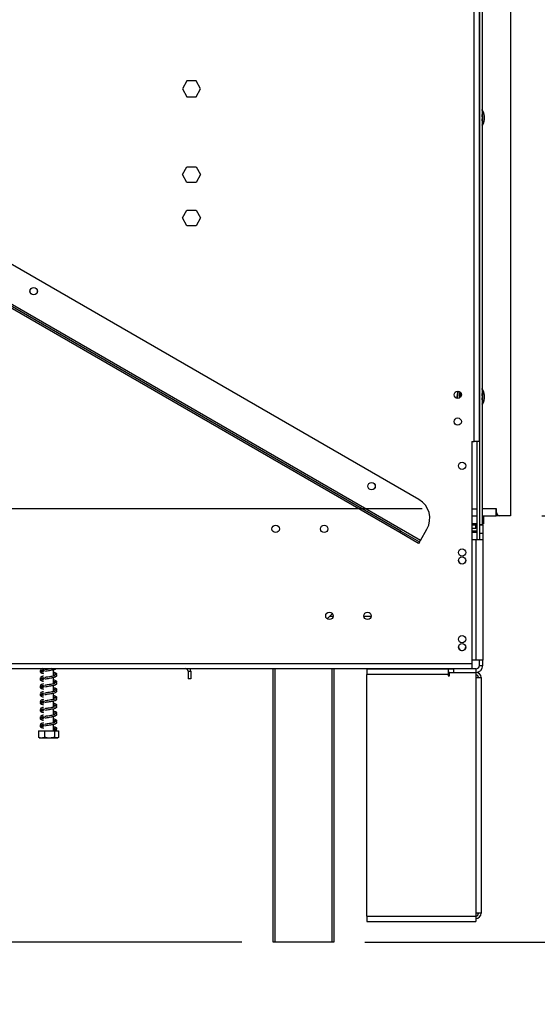
# Model space of a CAD drawing. Units: millimetres. Extents: x 434 to 12866, y 203 to 10151.
# Drawn here: x 10143 to 10972, y 4513 to 6091 of the extents above; entities that cross this region are included whole.
import ezdxf

# ---------------------------------------------------------------- set-up
doc = ezdxf.new("R2010")
doc.units = ezdxf.units.MM
doc.header["$LTSCALE"] = 50
doc.layers.add('FORMAT', color=7, linetype='Continuous')
doc.styles.add('SLDTEXTSTYLE0', font='TXT', dxfattribs={"width": 0.75})
doc.dimstyles.new('SLDDIMSTYLE0', dxfattribs={"dimtxt": 175, "dimasz": 165.1, "dimexe": 0, "dimexo": 0.0625, "dimgap": 43.75, "dimtad": 1, "dimlfac": 0.36, "dimrnd": 1e-09, "dimzin": 12, "dimdsep": 46, "dimtxsty": 'SLDTEXTSTYLE0', "dimsah": 1, "dimcen": 0.09, "dimadec": 0, "dimazin": 3, "dimtfac": 1, "dimtofl": 0, "dimtmove": 0, "dimatfit": 3, "dimfxl": 0, "dimfrac": 2, "dimtolj": 1, "dimtzin": 12, "dimarcsym": 0})
doc.dimstyles.new('SLDDIMSTYLE2', dxfattribs={"dimtxt": 175, "dimasz": 165.1, "dimexe": 0, "dimexo": 0.0625, "dimgap": 43.75, "dimtad": 1, "dimdec": 0, "dimlfac": 0.36, "dimrnd": 1e-09, "dimzin": 12, "dimdsep": 46, "dimtxsty": 'SLDTEXTSTYLE0', "dimsah": 1, "dimcen": 0.09, "dimadec": 0, "dimazin": 3, "dimtfac": 1, "dimtdec": 0, "dimtofl": 0, "dimtmove": 0, "dimatfit": 3, "dimfxl": 0, "dimfrac": 2, "dimtolj": 1, "dimtzin": 12, "dimarcsym": 0})

# ---------------------------------------------------------------- blocks, each defined once
blk = doc.blocks.new('_D_3')
at = {"layer": 'FORMAT'}
for p, q in [((10788, 5306.5), (8808.8, 5306.5)), ((8858.8, 5306.5), (8858.8, 4612)), ((10499.1, 4612), (8808.8, 4612)), ((8858.8, 4612), (8858.8, 3633.1)), ((8234.9, 4419.7), (8234.9, 4473)), ((8234.9, 4473), (8597, 4473)), ((8597, 4473), (8597, 4419.7)), ((8276, 4224.6), (8556, 4056.6)), ((8234.9, 3804.4), (8234.9, 3751.1)), ((8597, 3751.1), (8597, 3804.4)), ((8234.9, 3751.1), (8597, 3751.1))]:
    blk.add_line(p, q, dxfattribs=at)
for points in [[(8858.8, 5306.5), (8833.4, 5141.4), (8884.2, 5141.4)], [(8858.8, 4612), (8884.2, 4777.1), (8833.4, 4777.1)]]:
    blk.add_solid(points, dxfattribs=at)
at = {"layer": 'FORMAT', "attachment_point": 1, "rotation": 90, "style": 'SLDTEXTSTYLE0'}
for s, insert, char_height in [('"', (8315.7, 4347.5), 175), ('16', (8416.5, 4140.6), 140), ('250', (8633.2, 3918.1), 175), ('13', (8235.5, 3933.7), 140), ('9', (8315.7, 3804.4), 175)]:
    blk.add_mtext(s, dxfattribs=dict(at, insert=insert, char_height=char_height))
blk = doc.blocks.new('_D_4')
at = {"layer": 'FORMAT'}
for p, q in [((10979.7, 6823.2), (11691.5, 6823.2)), ((11641.5, 5295.4), (11641.5, 6823.2)), ((11017.6, 6371.8), (11017.6, 6425.1)), ((11017.6, 6425.1), (11379.7, 6425.1)), ((11379.7, 6425.1), (11379.7, 6371.8)), ((11058.7, 6280.1), (11338.7, 6112.1)), ((11017.6, 5834.1), (11017.6, 5780.8)), ((11379.7, 5780.8), (11379.7, 5834.1)), ((11017.6, 5780.8), (11379.7, 5780.8)), ((10979.7, 5295.4), (11691.5, 5295.4))]:
    blk.add_line(p, q, dxfattribs=at)
for points in [[(11641.5, 6823.2), (11616.1, 6658.1), (11666.9, 6658.1)], [(11641.5, 5295.4), (11666.9, 5460.5), (11616.1, 5460.5)]]:
    blk.add_solid(points, dxfattribs=at)
at = {"layer": 'FORMAT', "attachment_point": 1, "rotation": 90, "style": 'SLDTEXTSTYLE0'}
for s, insert, char_height in [('"', (11098.4, 6299.6), 175), ('8', (11199.2, 6196.1), 140), ('550', (11415.9, 5909), 175), ('5', (11018.2, 6092.7), 140), ('21', (11098.4, 5834.1), 175)]:
    blk.add_mtext(s, dxfattribs=dict(at, insert=insert, char_height=char_height))
blk = doc.blocks.new('_D_5')
at = {"layer": 'FORMAT'}
for p, q in [((10929.7, 7552.3), (12506.8, 7552.3)), ((12456.8, 4612), (12456.8, 7552.3)), ((11832.9, 6516.2), (11832.9, 6569.5)), ((11832.9, 6569.5), (12195, 6569.5)), ((12195, 6569.5), (12195, 6516.2)), ((11874, 6321.1), (12154, 6153.1)), ((11832.9, 5771.6), (11832.9, 5718.3)), ((12195, 5718.3), (12195, 5771.6)), ((11832.9, 5718.3), (12195, 5718.3)), ((10696.3, 4612), (12506.8, 4612))]:
    blk.add_line(p, q, dxfattribs=at)
for points in [[(12456.8, 7552.3), (12431.4, 7387.2), (12482.2, 7387.2)], [(12456.8, 4612), (12482.2, 4777.1), (12431.4, 4777.1)]]:
    blk.add_solid(points, dxfattribs=at)
at = {"layer": 'FORMAT', "attachment_point": 1, "rotation": 90, "style": 'SLDTEXTSTYLE0'}
for s, insert, char_height in [('"', (11913.7, 6444), 175), ('16', (12014.5, 6237.1), 140), ('1059', (12231.2, 5885.3), 175), ('11', (11833.5, 6030.2), 140), ('41', (11913.7, 5771.6), 175)]:
    blk.add_mtext(s, dxfattribs=dict(at, insert=insert, char_height=char_height))

msp = doc.modelspace()

# ---------------------------------------------------------------- linework, layer by layer
at = {"color": 7, "linetype": 'Continuous', "lineweight": 25}
for p, q in [((10871.329, 5414.548), (10871.329, 6827.048)), ((10879.662, 5414.548), (10879.662, 6827.048)), ((10879.662, 6823.159), (10879.662, 5281.493)), ((10883.829, 6823.159), (10883.829, 5281.493)), ((10929.662, 6813.437), (10929.662, 5295.381)), ((10782.793, 5321.665), (9567.952, 6023.054)), ((10785.086, 5256.192), (9510.104, 5992.303)), ((10411.254, 5992.465), (10403.957, 5979.826)), ((10425.848, 5992.465), (10411.254, 5992.465)), ((10433.146, 5979.826), (10425.848, 5992.465)), ((10752.238, 5268.741), (9537.397, 5970.13)), ((10753.627, 5271.147), (9538.786, 5972.536)), ((10403.957, 5979.826), (10411.254, 5967.187)), ((10411.254, 5967.187), (10425.848, 5967.187)), ((10425.848, 5967.187), (10433.146, 5979.826)), ((10403.957, 5842.326), (10411.254, 5854.965)), ((10411.254, 5854.965), (10425.848, 5854.965)), ((10425.848, 5854.965), (10433.146, 5842.326)), ((10411.254, 5829.687), (10403.957, 5842.326)), ((10433.146, 5842.326), (10425.848, 5829.687)), ((10425.848, 5829.687), (10411.254, 5829.687)), ((10403.957, 5772.881), (10411.254, 5785.52)), ((10411.254, 5785.52), (10425.848, 5785.52)), ((10425.848, 5785.52), (10433.146, 5772.881)), ((10411.254, 5760.243), (10403.957, 5772.881)), ((10425.848, 5760.243), (10411.254, 5760.243)), ((10433.146, 5772.881), (10425.848, 5760.243)), ((10883.829, 5474.377), (10885.798, 5478.08)), ((10867.718, 5414.548), (10871.329, 5414.548)), ((10867.718, 5414.548), (10867.718, 5058.993)), ((10879.662, 5414.548), (10871.329, 5414.548)), ((10875.496, 5414.548), (10875.496, 5257.604)), ((10867.718, 5306.493), (10875.496, 5306.493)), ((10906.885, 5306.493), (10883.829, 5306.493)), ((10884.662, 5295.381), (10884.662, 5306.493)), ((10906.329, 5295.381), (10906.329, 5306.493)), ((10906.885, 5300.937), (10906.885, 5306.493)), ((10867.718, 5295.381), (10875.496, 5295.381)), ((10875.496, 5294.826), (10867.718, 5294.826)), ((10884.662, 5295.381), (10883.829, 5295.381)), ((10886.607, 5294.826), (10883.829, 5294.826)), ((10884.662, 5295.381), (10906.329, 5295.381)), ((10886.607, 5294.826), (10886.051, 5295.381)), ((10886.607, 5283.159), (10886.607, 5294.826)), ((10912.44, 5295.381), (10906.329, 5295.381)), ((10929.662, 5295.381), (10912.44, 5295.381)), ((10752.238, 5268.741), (10753.627, 5271.147)), ((10753.627, 5271.147), (10783.697, 5253.786)), ((10785.086, 5256.192), (10795.503, 5274.234)), ((10867.718, 5283.159), (10875.496, 5283.159)), ((10875.496, 5282.604), (10867.718, 5282.604)), ((10867.718, 5281.215), (10874.107, 5281.215)), ((10867.718, 5275.659), (10874.107, 5275.659)), ((10867.718, 5271.493), (10875.496, 5271.493)), ((10874.107, 5275.659), (10874.107, 5281.215)), ((10874.107, 5281.215), (10875.496, 5281.215)), ((10879.662, 5281.493), (10879.662, 5257.604)), ((10879.662, 5281.493), (10883.829, 5281.493)), ((10879.662, 5281.215), (10885.218, 5281.215)), ((10883.829, 5283.159), (10886.607, 5283.159)), ((10886.051, 5282.604), (10883.829, 5282.604)), ((10885.218, 5281.215), (10885.218, 5267.326)), ((10886.051, 5282.604), (10886.607, 5283.159)), ((10782.308, 5251.38), (10752.238, 5268.741)), ((10783.697, 5253.786), (10785.086, 5256.192)), ((10867.718, 5257.604), (10874.107, 5257.604)), ((10874.107, 5257.604), (10874.107, 5063.993)), ((10874.107, 5257.604), (10885.218, 5257.604)), ((10879.662, 5267.326), (10879.662, 5257.604)), ((10885.218, 5267.326), (10879.662, 5267.326)), ((10885.218, 5267.326), (10885.218, 5257.604)), ((10885.218, 5257.604), (10885.218, 5063.993)), ((10783.697, 5253.786), (10782.308, 5251.38)), ((10635.754, 5130.362), (10643.551, 5138.159)), ((10643.551, 5138.159), (10643.551, 5139.382)), ((10706.364, 5133.993), (10694.628, 5133.993)), ((9466.051, 5058.993), (10867.718, 5058.993)), ((9466.051, 5050.659), (10867.718, 5050.659)), ((10181.329, 5050.659), (10181.329, 5047.456)), ((10549.107, 4612.048), (10549.107, 5050.659)), ((10646.329, 5050.659), (10646.329, 4612.048)), ((10803.274, 5050.104), (10803.274, 5049.548)), ((10814.385, 5050.104), (10803.274, 5050.104)), ((10821.329, 5050.104), (10814.385, 5050.104)), ((10821.329, 5050.104), (10829.662, 5050.104)), ((10829.662, 5049.548), (10829.662, 5050.104)), ((10829.662, 5050.104), (10837.996, 5050.104)), ((10837.996, 5050.104), (10837.996, 5044.548)), ((10874.107, 5050.104), (10837.996, 5050.104)), ((10874.107, 5063.993), (10867.718, 5063.993)), ((10867.718, 5058.993), (10867.718, 5050.659)), ((10885.218, 5063.993), (10874.107, 5063.993)), ((10874.107, 5050.104), (10874.107, 5044.548)), ((10879.662, 5055.659), (10879.662, 5063.993)), ((10879.662, 5055.659), (10885.218, 5055.659)), ((10885.218, 5055.659), (10885.218, 5063.993)), ((10176.92, 5047.739), (10177.827, 5047.266)), ((10176.92, 5035.239), (10177.827, 5034.766)), ((10179.574, 5047.391), (10179.005, 5047.468)), ((10179.574, 5034.891), (10179.005, 5034.968)), ((10197.44, 5038.704), (10197.44, 5048.994)), ((10197.44, 5039.253), (10198.648, 5039.529)), ((10197.44, 5026.204), (10197.44, 5036.494)), ((10412.996, 5046.493), (10417.162, 5046.493)), ((10412.996, 5046.493), (10412.996, 5033.993)), ((10417.162, 5046.493), (10417.162, 5033.993)), ((10699.107, 5049.548), (10699.107, 5041.215)), ((10829.662, 5049.548), (10699.107, 5049.548)), ((10829.662, 5041.215), (10699.107, 5041.215)), ((10699.107, 4653.715), (10699.107, 5041.215)), ((10829.662, 5049.548), (10829.662, 5041.215)), ((10831.746, 5044.548), (10829.662, 5044.548)), ((10829.662, 5041.215), (10829.662, 5039.131)), ((10831.746, 5040.381), (10829.662, 5040.381)), ((10829.662, 5039.131), (10831.746, 5039.131)), ((10831.746, 5044.548), (10874.107, 5044.548)), ((10831.746, 5039.131), (10831.746, 5044.548)), ((10874.107, 5044.548), (10874.107, 5036.215)), ((10874.107, 5036.215), (10874.107, 4658.437)), ((10874.107, 5036.215), (10882.44, 5036.215)), ((10882.44, 5036.215), (10882.44, 4658.437)), ((10176.92, 5022.739), (10177.827, 5022.266)), ((10179.574, 5022.391), (10179.005, 5022.468)), ((10197.44, 5026.753), (10198.648, 5027.029)), ((10197.44, 5013.704), (10197.44, 5023.994)), ((10417.162, 5033.993), (10412.996, 5033.993)), ((10176.92, 5010.239), (10177.827, 5009.766)), ((10179.574, 5009.891), (10179.005, 5009.968)), ((10197.44, 5014.253), (10198.648, 5014.529)), ((10197.44, 5001.204), (10197.44, 5011.494)), ((10176.92, 4997.739), (10177.827, 4997.266)), ((10179.574, 4997.391), (10179.005, 4997.468)), ((10197.44, 5001.753), (10198.648, 5002.029)), ((10197.44, 4988.704), (10197.44, 4998.994)), ((10197.44, 4989.253), (10198.648, 4989.529)), ((10176.92, 4985.239), (10177.827, 4984.766)), ((10176.92, 4972.739), (10177.827, 4972.266)), ((10179.574, 4984.891), (10179.005, 4984.968)), ((10179.574, 4972.391), (10179.005, 4972.468)), ((10197.44, 4976.204), (10197.44, 4986.494)), ((10197.44, 4976.753), (10198.648, 4977.029)), ((10197.44, 4963.704), (10197.44, 4973.994)), ((10176.92, 4960.239), (10177.827, 4959.766)), ((10179.574, 4959.891), (10179.005, 4959.968)), ((10197.44, 4964.253), (10198.648, 4964.529)), ((10197.44, 4950.659), (10197.44, 4961.494)), ((10173.355, 4950.659), (10173.355, 4940.381)), ((10173.355, 4950.659), (10173.484, 4950.659)), ((10173.355, 4940.381), (10173.616, 4940.259)), ((10173.484, 4950.659), (10173.484, 4940.381)), ((10173.484, 4950.659), (10183.242, 4950.659)), ((10175.708, 4939.548), (10202.018, 4939.548)), ((10183.242, 4950.659), (10183.242, 4940.381)), ((10183.242, 4950.659), (10199.143, 4950.659)), ((10199.143, 4950.659), (10199.143, 4940.381)), ((10199.143, 4950.659), (10205.286, 4950.659)), ((10200.455, 4952.226), (10202.481, 4952.226)), ((10202.018, 4939.548), (10203.061, 4939.548)), ((10202.382, 4952.226), (10202.481, 4952.226)), ((10205.415, 4940.381), (10205.153, 4940.259)), ((10205.286, 4950.659), (10205.286, 4940.381)), ((10205.286, 4950.659), (10205.415, 4950.659)), ((10205.415, 4950.659), (10205.415, 4940.381)), ((10874.107, 4658.437), (10874.107, 4653.715)), ((10882.44, 4658.437), (10874.107, 4658.437)), ((10699.107, 4653.715), (10699.107, 4645.381)), ((10699.107, 4653.715), (10874.107, 4653.715)), ((10699.107, 4645.381), (10874.107, 4645.381)), ((10874.107, 4653.715), (10874.107, 4645.381)), ((10551.885, 4612.048), (10549.107, 4612.048)), ((10643.551, 4612.048), (10551.885, 4612.048)), ((10646.329, 4612.048), (10643.551, 4612.048))]:
    msp.add_line(p, q, dxfattribs=at)
at = {"color": 8, "linetype": 'Continuous', "lineweight": 25}
for p, q in [((10850.357, 5487.383), (10850.357, 5491.713)), ((10875.496, 5268.715), (10867.718, 5268.715)), ((10645.253, 5133.993), (10639.385, 5133.993)), ((10551.885, 5050.659), (10551.885, 4612.048)), ((10643.551, 4612.048), (10643.551, 5050.659)), ((10814.385, 5050.104), (10814.385, 5049.548)), ((10821.329, 5049.548), (10821.329, 5050.104))]:
    msp.add_line(p, q, dxfattribs=at)
at = {"color": 7, "linetype": 'Continuous', "lineweight": 25, "flags": 128}
for points in [[(10886.312, 5925.09), (10884.008, 5920.874), (10883.829, 5920.621)], [(10886.312, 5477.868), (10884.008, 5473.651), (10883.829, 5473.399)], [(10203.061, 4939.548), (10203.238, 4939.552), (10203.34, 4939.558)]]:
    msp.add_lwpolyline(points, dxfattribs=at)
at = {"color": 7, "linetype": 'Continuous', "lineweight": 25}
for centre, radius in [((10165.651, 5655.52), 5.972), ((10165.651, 5655.52), 5.833), ((10844.94, 5489.548), 5.833), ((10844.94, 5446.493), 5.833), ((10851.885, 5375.659), 5.833), ((10706.916, 5343.02), 5.972), ((10706.916, 5343.02), 5.833), ((10553.274, 5274.548), 5.972), ((10631.051, 5274.548), 5.972), ((10851.885, 5236.77), 5.833), ((10851.885, 5223.993), 5.833), ((10639.385, 5135.104), 5.972), ((10700.496, 5135.104), 5.972), ((10851.885, 5097.881), 5.833), ((10851.885, 5085.104), 5.833)]:
    msp.add_circle(centre, radius, dxfattribs=at)
for centre, radius, start, end in [((10865.774, 5933.576), 22.222, 337.551719, 35.659088), ((10865.774, 5933.576), 21.667, 326.44269, 33.55731), ((10865.774, 5933.576), 18.75, 344.357529, 15.642471), ((10865.774, 5486.354), 22.222, 156.095309, 186.469776), ((10865.774, 5486.354), 21.667, 155.674351, 186.890735), ((10865.774, 5486.354), 18.75, 155.818389, 186.746697), ((10865.774, 5486.354), 22.222, 337.551719, 35.659088), ((10865.774, 5486.354), 21.667, 337.551719, 33.55731), ((10865.774, 5486.354), 18.75, 344.357529, 15.642471), ((10765.432, 5291.595), 34.722, 330, 60), ((10912.44, 5300.937), 5.556, 180, 270), ((10874.107, 5270.104), 11.111, 82.819244, 90), ((10874.107, 5270.104), 5.556, 75.522488, 90), ((10851.885, 5224.27), 5.833, 181.364335, 358.635665), ((10851.885, 5085.381), 5.833, 164.368674, 0), ((10408.829, 5046.493), 4.167, 0, 90), ((10408.829, 5046.493), 8.333, 0, 30), ((10874.107, 5055.659), 11.111, 270, 0), ((10874.107, 5055.659), 5.556, 270, 0), ((10874.107, 5036.215), 8.333, 0, 90), ((10874.107, 5036.215), 4.167, 0, 90), ((10175.708, 4943.31), 3.762, 247.610575, 270), ((10201.468, 4951.77), 1.111, 24.217787, 155.782213), ((10203.061, 4943.31), 3.762, 281.936738, 291.579419), ((10874.107, 4658.437), 8.333, 270, 0), ((10874.107, 4658.437), 4.167, 270, 0)]:
    msp.add_arc(centre, radius, start, end, dxfattribs=at)
at = {"color": 8, "linetype": 'Continuous', "lineweight": 25}
msp.add_arc((10865.774, 5486.354), 16.667, 159.590139, 182.974947, dxfattribs=at)
at = {"color": 7, "linetype": 'Continuous', "lineweight": 25}
for points, knots in [([(10179.706, 5050.659), (10179.679, 5050.653), (10178.739, 5050.435), (10177.399, 5049.954), (10176.873, 5049.478), (10176.595, 5049.226)], [0, 0, 0, 0, 0.013959348, 0.477844523, 1, 1, 1, 1]), ([(10194.686, 5050.659), (10194.149, 5050.56), (10192.305, 5050.219), (10189.135, 5049.717), (10185.811, 5049.16), (10184.157, 5048.861), (10183.301, 5048.706)], [0, 0, 0, 0, 0.15850289, 0.54464806, 0.764407, 1, 1, 1, 1]), ([(10183.442, 5046.502), (10184.738, 5046.737), (10187.198, 5047.182), (10191.131, 5047.807), (10194.453, 5048.381), (10197.687, 5049.016), (10200.307, 5049.572), (10201.408, 5050.341), (10201.865, 5050.659)], [0, 0, 0, 0, 0.18888478, 0.35854298, 0.51060891, 0.64228915, 0.85160343, 1, 1, 1, 1]), ([(10182.881, 5047.337), (10182.033, 5047.404), (10180.652, 5047.514), (10178.785, 5047.638), (10177.444, 5047.227), (10176.38, 5046.412), (10176.007, 5045.379), (10176.749, 5044.196), (10178.43, 5043.467), (10180.082, 5042.968), (10181.281, 5042.737), (10181.329, 5042.727)], [0, 0, 0, 0, 0.14082928, 0.22940097, 0.31349985, 0.3880246, 0.52567856, 0.65764064, 0.81911938, 0.99275369, 1, 1, 1, 1]), ([(10182.881, 5034.837), (10182.033, 5034.904), (10180.652, 5035.014), (10178.785, 5035.138), (10177.444, 5034.727), (10176.38, 5033.912), (10176.007, 5032.879), (10176.749, 5031.696), (10178.43, 5030.967), (10180.082, 5030.468), (10181.281, 5030.237), (10181.329, 5030.227)], [0, 0, 0, 0, 0.14082928, 0.22940097, 0.31349985, 0.3880246, 0.52567856, 0.65764064, 0.81911938, 0.99275369, 1, 1, 1, 1]), ([(10176.618, 5048.388), (10176.456, 5048.195), (10176.123, 5047.799), (10176.279, 5047.356), (10176.359, 5047.128)], [0, 0, 0, 0, 0.48704383, 1, 1, 1, 1]), ([(10176.618, 5035.888), (10176.456, 5035.695), (10176.123, 5035.299), (10176.279, 5034.856), (10176.359, 5034.628)], [0, 0, 0, 0, 0.48704383, 1, 1, 1, 1]), ([(10181.329, 5038.536), (10180.739, 5038.405), (10179.203, 5038.064), (10177.367, 5037.455), (10176.862, 5036.978), (10176.595, 5036.726)], [0, 0, 0, 0, 0.22712759, 0.59072726, 1, 1, 1, 1]), ([(10177.7, 5047.727), (10177.73, 5047.602), (10177.763, 5047.459), (10177.936, 5047.321), (10177.957, 5047.304)], [0, 0, 0, 0, 0.87649163, 1, 1, 1, 1]), ([(10177.7, 5035.227), (10177.73, 5035.102), (10177.763, 5034.959), (10177.936, 5034.821), (10177.957, 5034.804)], [0, 0, 0, 0, 0.87649163, 1, 1, 1, 1]), ([(10178.053, 5047.551), (10178.205, 5047.727), (10178.497, 5048.064), (10179.839, 5048.494), (10180.996, 5048.742), (10181.329, 5048.813)], [0, 0, 0, 0, 0.43884363, 0.838473698, 1, 1, 1, 1]), ([(10178.053, 5035.051), (10178.205, 5035.227), (10178.497, 5035.564), (10179.839, 5035.994), (10180.996, 5036.242), (10181.329, 5036.313)], [0, 0, 0, 0, 0.43884363, 0.8384737, 1, 1, 1, 1]), ([(10178.394, 5045.206), (10178.39, 5045.203), (10178.376, 5045.195), (10178.614, 5045.775), (10179.51, 5046.334), (10179.929, 5046.595)], [0, 0, 0, 0, 0.17198501, 0.61341409, 1, 1, 1, 1]), ([(10181.329, 5044.962), (10181.222, 5044.983), (10180.518, 5045.121), (10179.727, 5045.347), (10178.825, 5045.628), (10178.693, 5045.582), (10178.625, 5045.558)], [0, 0, 0, 0, 0.05998748, 0.39393691, 0.68692118, 1, 1, 1, 1]), ([(10178.872, 5046.72), (10178.901, 5046.705), (10179.427, 5046.426), (10180.405, 5046.136), (10181.329, 5045.862)], [0, 0, 0, 0, 0.055943226, 1, 1, 1, 1]), ([(10178.872, 5034.22), (10178.901, 5034.205), (10179.427, 5033.926), (10180.405, 5033.636), (10181.329, 5033.362)], [0, 0, 0, 0, 0.05594323, 1, 1, 1, 1]), ([(10200.252, 5039.405), (10200.231, 5039.425), (10200.15, 5039.502), (10198.774, 5038.957), (10196.303, 5038.44), (10192.881, 5037.819), (10189.151, 5037.218), (10185.808, 5036.66), (10184.156, 5036.361), (10183.301, 5036.206)], [0, 0, 0, 0, 0.064376, 0.2416674, 0.38016646, 0.55132872, 0.75721445, 0.87438601, 1, 1, 1, 1]), ([(10183.442, 5034.002), (10184.738, 5034.237), (10187.197, 5034.682), (10191.133, 5035.307), (10194.449, 5035.883), (10197.705, 5036.51), (10200.354, 5037.139), (10202.328, 5038.207), (10202.771, 5039.552), (10201.867, 5040.667), (10200.136, 5041.425), (10198.301, 5041.835), (10197.44, 5042.027)], [0, 0, 0, 0, 0.11443846, 0.21722823, 0.30935948, 0.38913978, 0.51595573, 0.62303575, 0.71633113, 0.80679988, 0.90941129, 1, 1, 1, 1]), ([(10201.597, 5040.65), (10201.88, 5040.836), (10202.583, 5041.297), (10202.698, 5042.532), (10201.379, 5043.707), (10199.602, 5044.313), (10197.931, 5044.667), (10197.44, 5044.771)], [0, 0, 0, 0, 0.1428553, 0.35534656, 0.60123931, 0.8828579, 1, 1, 1, 1]), ([(10197.44, 5042.568), (10197.621, 5042.531), (10198.319, 5042.39), (10199.118, 5042.176), (10200.09, 5041.875), (10200.328, 5041.913), (10200.45, 5042.331), (10200.066, 5042.176), (10199.037, 5041.815), (10197.81, 5041.558), (10197.44, 5041.48)], [0, 0, 0, 0, 0.03806457, 0.14744234, 0.25271122, 0.4305563, 0.58097365, 0.73375897, 0.91963589, 1, 1, 1, 1]), ([(10197.44, 5039.813), (10198.142, 5039.665), (10199.312, 5039.418), (10200.131, 5039.081), (10200.153, 5039.183), (10200.162, 5039.225)], [0, 0, 0, 0, 0.46804939, 0.77960174, 1, 1, 1, 1]), ([(10182.881, 5022.337), (10182.033, 5022.404), (10180.652, 5022.514), (10178.785, 5022.638), (10177.444, 5022.227), (10176.38, 5021.412), (10176.007, 5020.379), (10176.749, 5019.196), (10178.43, 5018.467), (10180.082, 5017.968), (10181.281, 5017.737), (10181.329, 5017.727)], [0, 0, 0, 0, 0.14082928, 0.22940097, 0.31349985, 0.3880246, 0.52567856, 0.65764064, 0.81911938, 0.99275369, 1, 1, 1, 1]), ([(10176.618, 5023.388), (10176.456, 5023.195), (10176.123, 5022.799), (10176.279, 5022.356), (10176.359, 5022.128)], [0, 0, 0, 0, 0.48704383, 1, 1, 1, 1]), ([(10181.329, 5026.036), (10180.739, 5025.905), (10179.203, 5025.564), (10177.367, 5024.955), (10176.862, 5024.478), (10176.595, 5024.226)], [0, 0, 0, 0, 0.227127593, 0.590727259, 1, 1, 1, 1]), ([(10177.7, 5022.727), (10177.73, 5022.602), (10177.763, 5022.459), (10177.936, 5022.321), (10177.957, 5022.304)], [0, 0, 0, 0, 0.87649163, 1, 1, 1, 1]), ([(10178.053, 5022.551), (10178.205, 5022.727), (10178.497, 5023.064), (10179.839, 5023.494), (10180.996, 5023.742), (10181.329, 5023.813)], [0, 0, 0, 0, 0.43884363, 0.8384737, 1, 1, 1, 1]), ([(10178.394, 5032.706), (10178.39, 5032.703), (10178.376, 5032.695), (10178.614, 5033.275), (10179.51, 5033.834), (10179.929, 5034.095)], [0, 0, 0, 0, 0.17198501, 0.61341409, 1, 1, 1, 1]), ([(10178.394, 5020.206), (10178.39, 5020.203), (10178.376, 5020.195), (10178.614, 5020.775), (10179.51, 5021.334), (10179.929, 5021.595)], [0, 0, 0, 0, 0.17198501, 0.61341409, 1, 1, 1, 1]), ([(10181.329, 5032.462), (10181.222, 5032.483), (10180.518, 5032.621), (10179.727, 5032.847), (10178.825, 5033.128), (10178.693, 5033.082), (10178.625, 5033.058)], [0, 0, 0, 0, 0.05998748, 0.39393691, 0.68692118, 1, 1, 1, 1]), ([(10181.329, 5019.962), (10181.222, 5019.983), (10180.518, 5020.121), (10179.727, 5020.347), (10178.825, 5020.628), (10178.693, 5020.582), (10178.625, 5020.558)], [0, 0, 0, 0, 0.05998748, 0.39393691, 0.68692118, 1, 1, 1, 1]), ([(10178.872, 5021.72), (10178.901, 5021.705), (10179.427, 5021.426), (10180.405, 5021.136), (10181.329, 5020.862)], [0, 0, 0, 0, 0.05594323, 1, 1, 1, 1]), ([(10200.252, 5026.905), (10200.231, 5026.925), (10200.15, 5027.002), (10198.774, 5026.457), (10196.303, 5025.94), (10192.881, 5025.319), (10189.151, 5024.718), (10185.808, 5024.16), (10184.156, 5023.861), (10183.301, 5023.706)], [0, 0, 0, 0, 0.064376, 0.2416674, 0.38016646, 0.55132872, 0.75721445, 0.87438601, 1, 1, 1, 1]), ([(10183.442, 5021.502), (10184.738, 5021.737), (10187.197, 5022.182), (10191.133, 5022.807), (10194.449, 5023.383), (10197.705, 5024.01), (10200.354, 5024.639), (10202.328, 5025.707), (10202.771, 5027.052), (10201.867, 5028.167), (10200.136, 5028.925), (10198.301, 5029.335), (10197.44, 5029.527)], [0, 0, 0, 0, 0.11443846, 0.21722823, 0.30935948, 0.38913978, 0.51595573, 0.62303575, 0.71633113, 0.80679988, 0.90941129, 1, 1, 1, 1]), ([(10201.597, 5028.15), (10201.88, 5028.336), (10202.583, 5028.797), (10202.698, 5030.032), (10201.379, 5031.207), (10199.602, 5031.813), (10197.931, 5032.167), (10197.44, 5032.271)], [0, 0, 0, 0, 0.1428553, 0.35534656, 0.60123931, 0.8828579, 1, 1, 1, 1]), ([(10197.44, 5030.068), (10197.621, 5030.031), (10198.319, 5029.89), (10199.118, 5029.676), (10200.09, 5029.375), (10200.328, 5029.413), (10200.45, 5029.831), (10200.066, 5029.676), (10199.037, 5029.315), (10197.81, 5029.058), (10197.44, 5028.98)], [0, 0, 0, 0, 0.03806457, 0.14744234, 0.25271122, 0.4305563, 0.58097365, 0.73375897, 0.91963589, 1, 1, 1, 1]), ([(10197.44, 5027.313), (10198.142, 5027.165), (10199.312, 5026.918), (10200.131, 5026.581), (10200.153, 5026.683), (10200.162, 5026.725)], [0, 0, 0, 0, 0.46804939, 0.77960174, 1, 1, 1, 1]), ([(10201.597, 5015.65), (10201.88, 5015.836), (10202.583, 5016.297), (10202.698, 5017.532), (10201.379, 5018.707), (10199.602, 5019.313), (10197.931, 5019.667), (10197.44, 5019.771)], [0, 0, 0, 0, 0.1428553, 0.35534656, 0.60123931, 0.8828579, 1, 1, 1, 1]), ([(10182.881, 5009.837), (10182.033, 5009.904), (10180.652, 5010.014), (10178.785, 5010.138), (10177.444, 5009.727), (10176.38, 5008.912), (10176.007, 5007.879), (10176.749, 5006.696), (10178.43, 5005.967), (10180.082, 5005.468), (10181.281, 5005.237), (10181.329, 5005.227)], [0, 0, 0, 0, 0.14082928, 0.22940097, 0.31349985, 0.3880246, 0.52567856, 0.65764064, 0.81911938, 0.99275369, 1, 1, 1, 1]), ([(10176.618, 5010.888), (10176.456, 5010.695), (10176.123, 5010.299), (10176.279, 5009.856), (10176.359, 5009.628)], [0, 0, 0, 0, 0.48704383, 1, 1, 1, 1]), ([(10181.329, 5013.536), (10180.739, 5013.405), (10179.203, 5013.064), (10177.367, 5012.455), (10176.862, 5011.978), (10176.595, 5011.726)], [0, 0, 0, 0, 0.227127593, 0.590727259, 1, 1, 1, 1]), ([(10177.7, 5010.227), (10177.73, 5010.102), (10177.763, 5009.959), (10177.936, 5009.821), (10177.957, 5009.804)], [0, 0, 0, 0, 0.87649163, 1, 1, 1, 1]), ([(10178.053, 5010.051), (10178.205, 5010.227), (10178.497, 5010.564), (10179.839, 5010.994), (10180.996, 5011.242), (10181.329, 5011.313)], [0, 0, 0, 0, 0.43884363, 0.8384737, 1, 1, 1, 1]), ([(10178.394, 5007.706), (10178.39, 5007.703), (10178.376, 5007.695), (10178.614, 5008.275), (10179.51, 5008.834), (10179.929, 5009.095)], [0, 0, 0, 0, 0.17198501, 0.61341409, 1, 1, 1, 1]), ([(10181.329, 5007.462), (10181.222, 5007.483), (10180.518, 5007.621), (10179.727, 5007.847), (10178.825, 5008.128), (10178.693, 5008.082), (10178.625, 5008.058)], [0, 0, 0, 0, 0.05998748, 0.39393691, 0.68692118, 1, 1, 1, 1]), ([(10178.872, 5009.22), (10178.901, 5009.205), (10179.427, 5008.926), (10180.405, 5008.636), (10181.329, 5008.362)], [0, 0, 0, 0, 0.05594323, 1, 1, 1, 1]), ([(10200.252, 5014.405), (10200.231, 5014.425), (10200.15, 5014.502), (10198.774, 5013.957), (10196.303, 5013.44), (10192.881, 5012.819), (10189.151, 5012.218), (10185.808, 5011.66), (10184.156, 5011.361), (10183.301, 5011.206)], [0, 0, 0, 0, 0.064376, 0.2416674, 0.38016646, 0.55132872, 0.75721445, 0.87438601, 1, 1, 1, 1]), ([(10183.442, 5009.002), (10184.738, 5009.237), (10187.197, 5009.682), (10191.133, 5010.307), (10194.449, 5010.883), (10197.705, 5011.51), (10200.354, 5012.139), (10202.328, 5013.207), (10202.771, 5014.552), (10201.867, 5015.667), (10200.136, 5016.425), (10198.301, 5016.835), (10197.44, 5017.027)], [0, 0, 0, 0, 0.114438459, 0.217228231, 0.30935948, 0.389139779, 0.515955728, 0.623035745, 0.716331134, 0.80679988, 0.909411286, 1, 1, 1, 1]), ([(10183.442, 4996.502), (10184.738, 4996.737), (10187.197, 4997.182), (10191.133, 4997.807), (10194.449, 4998.383), (10197.705, 4999.01), (10200.354, 4999.639), (10202.328, 5000.707), (10202.771, 5002.052), (10201.867, 5003.167), (10200.136, 5003.925), (10198.301, 5004.335), (10197.44, 5004.527)], [0, 0, 0, 0, 0.11443846, 0.21722823, 0.30935948, 0.38913978, 0.51595573, 0.62303575, 0.71633113, 0.80679988, 0.90941129, 1, 1, 1, 1]), ([(10197.44, 5017.568), (10197.621, 5017.531), (10198.319, 5017.39), (10199.118, 5017.176), (10200.09, 5016.875), (10200.328, 5016.913), (10200.45, 5017.331), (10200.066, 5017.176), (10199.037, 5016.815), (10197.81, 5016.558), (10197.44, 5016.48)], [0, 0, 0, 0, 0.03806457, 0.14744234, 0.25271122, 0.4305563, 0.58097365, 0.73375897, 0.91963589, 1, 1, 1, 1]), ([(10197.44, 5014.813), (10198.142, 5014.665), (10199.312, 5014.418), (10200.131, 5014.081), (10200.153, 5014.183), (10200.162, 5014.225)], [0, 0, 0, 0, 0.46804939, 0.77960174, 1, 1, 1, 1]), ([(10201.597, 5003.15), (10201.88, 5003.336), (10202.583, 5003.797), (10202.698, 5005.032), (10201.379, 5006.207), (10199.602, 5006.813), (10197.931, 5007.167), (10197.44, 5007.271)], [0, 0, 0, 0, 0.1428553, 0.35534656, 0.60123931, 0.8828579, 1, 1, 1, 1]), ([(10197.44, 5005.068), (10197.621, 5005.031), (10198.319, 5004.89), (10199.118, 5004.676), (10200.09, 5004.375), (10200.328, 5004.413), (10200.45, 5004.831), (10200.066, 5004.676), (10199.037, 5004.315), (10197.81, 5004.058), (10197.44, 5003.98)], [0, 0, 0, 0, 0.03806457, 0.14744234, 0.25271122, 0.4305563, 0.58097365, 0.73375897, 0.91963589, 1, 1, 1, 1]), ([(10182.881, 4997.337), (10182.033, 4997.404), (10180.652, 4997.514), (10178.785, 4997.638), (10177.444, 4997.227), (10176.38, 4996.412), (10176.007, 4995.379), (10176.749, 4994.196), (10178.43, 4993.467), (10180.082, 4992.968), (10181.281, 4992.737), (10181.329, 4992.727)], [0, 0, 0, 0, 0.14082928, 0.22940097, 0.31349985, 0.3880246, 0.52567856, 0.65764064, 0.81911938, 0.99275369, 1, 1, 1, 1]), ([(10176.618, 4998.388), (10176.456, 4998.195), (10176.123, 4997.799), (10176.279, 4997.356), (10176.359, 4997.128)], [0, 0, 0, 0, 0.487043832, 1, 1, 1, 1]), ([(10181.329, 5001.036), (10180.739, 5000.905), (10179.203, 5000.564), (10177.367, 4999.955), (10176.862, 4999.478), (10176.595, 4999.226)], [0, 0, 0, 0, 0.22712759, 0.59072726, 1, 1, 1, 1]), ([(10181.329, 4988.536), (10180.739, 4988.405), (10179.203, 4988.064), (10177.367, 4987.455), (10176.862, 4986.978), (10176.595, 4986.726)], [0, 0, 0, 0, 0.227127593, 0.590727259, 1, 1, 1, 1]), ([(10177.7, 4997.727), (10177.73, 4997.602), (10177.763, 4997.459), (10177.936, 4997.321), (10177.957, 4997.304)], [0, 0, 0, 0, 0.87649163, 1, 1, 1, 1]), ([(10178.053, 4997.551), (10178.205, 4997.727), (10178.497, 4998.064), (10179.839, 4998.494), (10180.996, 4998.742), (10181.329, 4998.813)], [0, 0, 0, 0, 0.43884363, 0.8384737, 1, 1, 1, 1]), ([(10178.394, 4995.206), (10178.39, 4995.203), (10178.376, 4995.195), (10178.614, 4995.775), (10179.51, 4996.334), (10179.929, 4996.595)], [0, 0, 0, 0, 0.17198501, 0.61341409, 1, 1, 1, 1]), ([(10181.329, 4994.962), (10181.222, 4994.983), (10180.518, 4995.121), (10179.727, 4995.347), (10178.825, 4995.628), (10178.693, 4995.582), (10178.625, 4995.558)], [0, 0, 0, 0, 0.05998748, 0.39393691, 0.68692118, 1, 1, 1, 1]), ([(10178.872, 4996.72), (10178.901, 4996.705), (10179.427, 4996.426), (10180.405, 4996.136), (10181.329, 4995.862)], [0, 0, 0, 0, 0.055943226, 1, 1, 1, 1]), ([(10200.252, 5001.905), (10200.231, 5001.925), (10200.15, 5002.002), (10198.774, 5001.457), (10196.303, 5000.94), (10192.881, 5000.319), (10189.151, 4999.718), (10185.808, 4999.16), (10184.156, 4998.861), (10183.301, 4998.706)], [0, 0, 0, 0, 0.064376, 0.2416674, 0.38016646, 0.55132872, 0.75721445, 0.87438601, 1, 1, 1, 1]), ([(10200.252, 4989.405), (10200.231, 4989.425), (10200.15, 4989.502), (10198.774, 4988.957), (10196.303, 4988.44), (10192.881, 4987.819), (10189.151, 4987.218), (10185.808, 4986.66), (10184.156, 4986.361), (10183.301, 4986.206)], [0, 0, 0, 0, 0.064376002, 0.241667404, 0.380166459, 0.55132872, 0.75721445, 0.874386008, 1, 1, 1, 1]), ([(10183.442, 4984.002), (10184.738, 4984.237), (10187.197, 4984.682), (10191.133, 4985.307), (10194.449, 4985.883), (10197.705, 4986.51), (10200.354, 4987.139), (10202.328, 4988.207), (10202.771, 4989.552), (10201.867, 4990.667), (10200.136, 4991.425), (10198.301, 4991.835), (10197.44, 4992.027)], [0, 0, 0, 0, 0.11443846, 0.21722823, 0.30935948, 0.38913978, 0.51595573, 0.62303575, 0.71633113, 0.80679988, 0.90941129, 1, 1, 1, 1]), ([(10197.44, 5002.313), (10198.142, 5002.165), (10199.312, 5001.918), (10200.131, 5001.581), (10200.153, 5001.683), (10200.162, 5001.725)], [0, 0, 0, 0, 0.46804939, 0.77960174, 1, 1, 1, 1]), ([(10201.597, 4990.65), (10201.88, 4990.836), (10202.583, 4991.297), (10202.698, 4992.532), (10201.379, 4993.707), (10199.602, 4994.313), (10197.931, 4994.667), (10197.44, 4994.771)], [0, 0, 0, 0, 0.1428553, 0.35534656, 0.60123931, 0.8828579, 1, 1, 1, 1]), ([(10197.44, 4992.568), (10197.621, 4992.531), (10198.319, 4992.39), (10199.118, 4992.176), (10200.09, 4991.875), (10200.328, 4991.913), (10200.45, 4992.331), (10200.066, 4992.176), (10199.037, 4991.815), (10197.81, 4991.558), (10197.44, 4991.48)], [0, 0, 0, 0, 0.03806457, 0.14744234, 0.25271122, 0.4305563, 0.58097365, 0.73375897, 0.91963589, 1, 1, 1, 1]), ([(10197.44, 4989.813), (10198.142, 4989.665), (10199.312, 4989.418), (10200.131, 4989.081), (10200.153, 4989.183), (10200.162, 4989.225)], [0, 0, 0, 0, 0.46804939, 0.77960174, 1, 1, 1, 1]), ([(10182.881, 4984.837), (10182.033, 4984.904), (10180.652, 4985.014), (10178.785, 4985.138), (10177.444, 4984.727), (10176.38, 4983.912), (10176.007, 4982.879), (10176.749, 4981.696), (10178.43, 4980.967), (10180.082, 4980.468), (10181.281, 4980.237), (10181.329, 4980.227)], [0, 0, 0, 0, 0.14082928, 0.22940097, 0.31349985, 0.3880246, 0.52567856, 0.65764064, 0.81911938, 0.99275369, 1, 1, 1, 1]), ([(10182.881, 4972.337), (10182.033, 4972.404), (10180.652, 4972.514), (10178.785, 4972.638), (10177.444, 4972.227), (10176.38, 4971.412), (10176.007, 4970.379), (10176.749, 4969.196), (10178.43, 4968.467), (10180.082, 4967.968), (10181.281, 4967.737), (10181.329, 4967.727)], [0, 0, 0, 0, 0.14082928, 0.22940097, 0.31349985, 0.3880246, 0.52567856, 0.65764064, 0.81911938, 0.99275369, 1, 1, 1, 1]), ([(10176.618, 4985.888), (10176.456, 4985.695), (10176.123, 4985.299), (10176.279, 4984.856), (10176.359, 4984.628)], [0, 0, 0, 0, 0.48704383, 1, 1, 1, 1]), ([(10176.618, 4973.388), (10176.456, 4973.195), (10176.123, 4972.799), (10176.279, 4972.356), (10176.359, 4972.128)], [0, 0, 0, 0, 0.48704383, 1, 1, 1, 1]), ([(10181.329, 4976.036), (10180.739, 4975.905), (10179.203, 4975.564), (10177.367, 4974.955), (10176.862, 4974.478), (10176.595, 4974.226)], [0, 0, 0, 0, 0.22712759, 0.59072726, 1, 1, 1, 1]), ([(10177.7, 4985.227), (10177.73, 4985.102), (10177.763, 4984.959), (10177.936, 4984.821), (10177.957, 4984.804)], [0, 0, 0, 0, 0.87649163, 1, 1, 1, 1]), ([(10177.7, 4972.727), (10177.73, 4972.602), (10177.763, 4972.459), (10177.936, 4972.321), (10177.957, 4972.304)], [0, 0, 0, 0, 0.87649163, 1, 1, 1, 1]), ([(10178.053, 4985.051), (10178.205, 4985.227), (10178.497, 4985.564), (10179.839, 4985.994), (10180.996, 4986.242), (10181.329, 4986.313)], [0, 0, 0, 0, 0.43884363, 0.838473698, 1, 1, 1, 1]), ([(10178.053, 4972.551), (10178.205, 4972.727), (10178.497, 4973.064), (10179.839, 4973.494), (10180.996, 4973.742), (10181.329, 4973.813)], [0, 0, 0, 0, 0.43884363, 0.8384737, 1, 1, 1, 1]), ([(10178.394, 4982.706), (10178.39, 4982.703), (10178.376, 4982.695), (10178.614, 4983.275), (10179.51, 4983.834), (10179.929, 4984.095)], [0, 0, 0, 0, 0.171985013, 0.613414089, 1, 1, 1, 1]), ([(10178.394, 4970.206), (10178.39, 4970.203), (10178.376, 4970.195), (10178.614, 4970.775), (10179.51, 4971.334), (10179.929, 4971.595)], [0, 0, 0, 0, 0.17198501, 0.61341409, 1, 1, 1, 1]), ([(10181.329, 4982.462), (10181.222, 4982.483), (10180.518, 4982.621), (10179.727, 4982.847), (10178.825, 4983.128), (10178.693, 4983.082), (10178.625, 4983.058)], [0, 0, 0, 0, 0.05998748, 0.39393691, 0.68692118, 1, 1, 1, 1]), ([(10178.872, 4984.22), (10178.901, 4984.205), (10179.427, 4983.926), (10180.405, 4983.636), (10181.329, 4983.362)], [0, 0, 0, 0, 0.05594323, 1, 1, 1, 1]), ([(10178.872, 4971.72), (10178.901, 4971.705), (10179.427, 4971.426), (10180.405, 4971.136), (10181.329, 4970.862)], [0, 0, 0, 0, 0.05594323, 1, 1, 1, 1]), ([(10200.252, 4976.905), (10200.231, 4976.925), (10200.15, 4977.002), (10198.774, 4976.457), (10196.303, 4975.94), (10192.881, 4975.319), (10189.151, 4974.718), (10185.808, 4974.16), (10184.156, 4973.861), (10183.301, 4973.706)], [0, 0, 0, 0, 0.064376, 0.2416674, 0.38016646, 0.55132872, 0.75721445, 0.87438601, 1, 1, 1, 1]), ([(10183.442, 4971.502), (10184.738, 4971.737), (10187.197, 4972.182), (10191.133, 4972.807), (10194.449, 4973.383), (10197.705, 4974.01), (10200.354, 4974.639), (10202.328, 4975.707), (10202.771, 4977.052), (10201.867, 4978.167), (10200.136, 4978.925), (10198.301, 4979.335), (10197.44, 4979.527)], [0, 0, 0, 0, 0.11443846, 0.21722823, 0.30935948, 0.38913978, 0.51595573, 0.62303575, 0.71633113, 0.80679988, 0.90941129, 1, 1, 1, 1]), ([(10201.597, 4978.15), (10201.88, 4978.336), (10202.583, 4978.797), (10202.698, 4980.032), (10201.379, 4981.207), (10199.602, 4981.813), (10197.931, 4982.167), (10197.44, 4982.271)], [0, 0, 0, 0, 0.1428553, 0.35534656, 0.60123931, 0.8828579, 1, 1, 1, 1]), ([(10197.44, 4980.068), (10197.621, 4980.031), (10198.319, 4979.89), (10199.118, 4979.676), (10200.09, 4979.375), (10200.328, 4979.413), (10200.45, 4979.831), (10200.066, 4979.676), (10199.037, 4979.315), (10197.81, 4979.058), (10197.44, 4978.98)], [0, 0, 0, 0, 0.03806457, 0.14744234, 0.25271122, 0.4305563, 0.58097365, 0.73375897, 0.91963589, 1, 1, 1, 1]), ([(10197.44, 4977.313), (10198.142, 4977.165), (10199.312, 4976.918), (10200.131, 4976.581), (10200.153, 4976.683), (10200.162, 4976.725)], [0, 0, 0, 0, 0.46804939, 0.77960174, 1, 1, 1, 1]), ([(10182.881, 4959.837), (10182.033, 4959.904), (10180.652, 4960.014), (10178.785, 4960.138), (10177.444, 4959.727), (10176.38, 4958.912), (10176.007, 4957.879), (10176.749, 4956.696), (10178.43, 4955.967), (10180.082, 4955.468), (10181.281, 4955.237), (10181.329, 4955.227)], [0, 0, 0, 0, 0.14082928, 0.22940097, 0.31349985, 0.3880246, 0.52567856, 0.65764064, 0.81911938, 0.99275369, 1, 1, 1, 1]), ([(10176.618, 4960.888), (10176.456, 4960.695), (10176.123, 4960.299), (10176.279, 4959.856), (10176.359, 4959.628)], [0, 0, 0, 0, 0.48704383, 1, 1, 1, 1]), ([(10181.329, 4963.536), (10180.739, 4963.405), (10179.203, 4963.064), (10177.367, 4962.455), (10176.862, 4961.978), (10176.595, 4961.726)], [0, 0, 0, 0, 0.22712759, 0.59072726, 1, 1, 1, 1]), ([(10177.7, 4960.227), (10177.73, 4960.102), (10177.763, 4959.959), (10177.936, 4959.821), (10177.957, 4959.804)], [0, 0, 0, 0, 0.87649163, 1, 1, 1, 1]), ([(10178.053, 4960.051), (10178.205, 4960.227), (10178.497, 4960.564), (10179.839, 4960.994), (10180.996, 4961.242), (10181.329, 4961.313)], [0, 0, 0, 0, 0.43884363, 0.8384737, 1, 1, 1, 1]), ([(10178.394, 4957.706), (10178.39, 4957.703), (10178.376, 4957.695), (10178.614, 4958.275), (10179.51, 4958.834), (10179.929, 4959.095)], [0, 0, 0, 0, 0.17198501, 0.61341409, 1, 1, 1, 1]), ([(10181.329, 4969.962), (10181.222, 4969.983), (10180.518, 4970.121), (10179.727, 4970.347), (10178.825, 4970.628), (10178.693, 4970.582), (10178.625, 4970.558)], [0, 0, 0, 0, 0.05998748, 0.39393691, 0.68692118, 1, 1, 1, 1]), ([(10181.329, 4957.462), (10181.222, 4957.483), (10180.518, 4957.621), (10179.727, 4957.847), (10178.825, 4958.128), (10178.693, 4958.082), (10178.625, 4958.058)], [0, 0, 0, 0, 0.059987482, 0.393936909, 0.686921176, 1, 1, 1, 1]), ([(10178.872, 4959.22), (10178.901, 4959.205), (10179.427, 4958.926), (10180.405, 4958.636), (10181.329, 4958.362)], [0, 0, 0, 0, 0.05594323, 1, 1, 1, 1]), ([(10200.252, 4964.405), (10200.231, 4964.425), (10200.15, 4964.502), (10198.774, 4963.957), (10196.303, 4963.44), (10192.881, 4962.819), (10189.151, 4962.218), (10185.808, 4961.66), (10184.156, 4961.361), (10183.301, 4961.206)], [0, 0, 0, 0, 0.064376, 0.2416674, 0.38016646, 0.55132872, 0.75721445, 0.87438601, 1, 1, 1, 1]), ([(10183.442, 4959.002), (10184.738, 4959.237), (10187.197, 4959.682), (10191.133, 4960.307), (10194.449, 4960.883), (10197.705, 4961.51), (10200.354, 4962.139), (10202.328, 4963.207), (10202.771, 4964.552), (10201.867, 4965.667), (10200.136, 4966.425), (10198.301, 4966.835), (10197.44, 4967.027)], [0, 0, 0, 0, 0.11443846, 0.21722823, 0.30935948, 0.38913978, 0.51595573, 0.62303575, 0.71633113, 0.80679988, 0.90941129, 1, 1, 1, 1]), ([(10201.597, 4965.65), (10201.88, 4965.836), (10202.583, 4966.297), (10202.698, 4967.532), (10201.379, 4968.707), (10199.602, 4969.313), (10197.931, 4969.667), (10197.44, 4969.771)], [0, 0, 0, 0, 0.1428553, 0.355346559, 0.60123931, 0.882857898, 1, 1, 1, 1]), ([(10197.44, 4967.568), (10197.621, 4967.531), (10198.319, 4967.39), (10199.118, 4967.176), (10200.09, 4966.875), (10200.328, 4966.913), (10200.45, 4967.331), (10200.066, 4967.176), (10199.037, 4966.815), (10197.81, 4966.558), (10197.44, 4966.48)], [0, 0, 0, 0, 0.038064573, 0.147442343, 0.252711216, 0.430556298, 0.580973646, 0.733758969, 0.919635894, 1, 1, 1, 1]), ([(10197.44, 4964.813), (10198.142, 4964.665), (10199.312, 4964.418), (10200.131, 4964.081), (10200.153, 4964.183), (10200.162, 4964.225)], [0, 0, 0, 0, 0.46804939, 0.77960174, 1, 1, 1, 1]), ([(10201.597, 4953.15), (10201.88, 4953.336), (10202.583, 4953.797), (10202.698, 4955.032), (10201.379, 4956.207), (10199.602, 4956.813), (10197.931, 4957.167), (10197.44, 4957.271)], [0, 0, 0, 0, 0.1428553, 0.35534656, 0.60123931, 0.8828579, 1, 1, 1, 1]), ([(10183.242, 4940.381), (10182.627, 4940.135), (10180.199, 4939.161), (10176.838, 4939.189), (10174.25, 4940.109), (10173.484, 4940.381)], [0, 0, 0, 0, 0.1928139, 0.76096485, 1, 1, 1, 1]), ([(10199.143, 4940.381), (10198.14, 4940.135), (10194.185, 4939.161), (10188.708, 4939.189), (10184.491, 4940.109), (10183.242, 4940.381)], [0, 0, 0, 0, 0.1928139, 0.76096485, 1, 1, 1, 1]), ([(10197.44, 4955.068), (10197.621, 4955.031), (10198.319, 4954.89), (10199.118, 4954.676), (10200.09, 4954.375), (10200.328, 4954.413), (10200.45, 4954.831), (10200.066, 4954.676), (10199.037, 4954.315), (10197.81, 4954.058), (10197.44, 4953.98)], [0, 0, 0, 0, 0.03806457, 0.14744234, 0.25271122, 0.4305563, 0.58097365, 0.73375897, 0.91963589, 1, 1, 1, 1]), ([(10202.401, 4952.235), (10202.236, 4952.527), (10201.839, 4953.231), (10200.116, 4953.921), (10198.294, 4954.334), (10197.44, 4954.527)], [0, 0, 0, 0, 0.273214738, 0.659221009, 1, 1, 1, 1]), ([(10197.44, 4952.313), (10198.219, 4952.142), (10199.004, 4951.97), (10199.36, 4951.861), (10199.363, 4951.861)], [0, 0, 0, 0, 0.99274715, 1, 1, 1, 1]), ([(10197.81, 4952.226), (10197.783, 4952.226), (10197.75, 4952.226), (10198.856, 4952.226), (10199.145, 4952.226), (10199.307, 4952.226), (10199.396, 4952.226), (10199.453, 4952.226), (10199.499, 4952.226), (10199.535, 4952.226), (10199.467, 4952.226), (10198.94, 4952.226), (10198.25, 4952.226), (10197.523, 4952.226), (10197.44, 4952.226)], [0, 0, 0, 0, 0.35452443, 0.42103537, 0.45442679, 0.47124804, 0.47949183, 0.4877779, 0.49722336, 0.51243372, 0.55290383, 0.67972422, 0.96363121, 1, 1, 1, 1]), ([(10200.455, 4952.226), (10200.367, 4952.226), (10200.155, 4952.226), (10199.599, 4952.226), (10199.097, 4952.226), (10199.034, 4952.226)], [0, 0, 0, 0, 0.38127423, 0.92251234, 1, 1, 1, 1]), ([(10205.286, 4940.381), (10205.261, 4940.356), (10204.75, 4939.834), (10203.7, 4939.556), (10202.219, 4939.553), (10200.771, 4939.559), (10199.724, 4939.812), (10199.206, 4940.32), (10199.143, 4940.381)], [0, 0, 0, 0, 0.013048, 0.26543044, 0.49986422, 0.73226649, 0.96743573, 1, 1, 1, 1])]:
    msp.add_open_spline(points, degree=3, knots=knots, dxfattribs=at)

# ---------------------------------------------------------------- dimensions: what is measured, and where the dimension line sits
at = {"layer": 'FORMAT'}
for base, p1, p2, dimstyle, picture, middle in [((12456.819, 7552.326), (10646.329, 4612.048), (10879.662, 7552.326), 'SLDDIMSTYLE2', '_D_5', (12456.819, 6143.88)), ((11641.525, 6823.159), (10929.662, 5295.381), (10929.662, 6823.159), 'SLDDIMSTYLE0', '_D_4', (11641.525, 6102.937)), ((8858.829, 4612.048), (10837.996, 5306.493), (10549.107, 4612.048), 'SLDDIMSTYLE0', '_D_3', (8858.829, 4112.048))]:
    dim = msp.add_linear_dim(base=base, p1=p1, p2=p2, angle=90, dimstyle=dimstyle, dxfattribs=at)
    dim.commit()
    dim.dimension.update_dxf_attribs({"geometry": picture, "text_midpoint": middle, "dimtype": 160})

doc.saveas('drawing.dxf')
